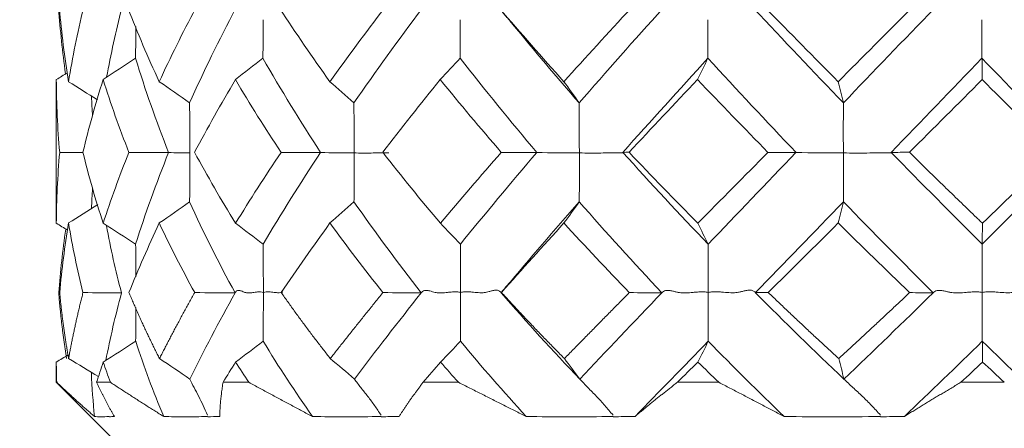
# Model space of a CAD drawing. Units: millimetres. Extents: x 1482 to 1894, y 1322 to 1464.
# Drawn here: x 1635 to 1643, y 1418 to 1422 of the extents above; entities that cross this region are included whole.
import ezdxf

# ---------------------------------------------------------------- set-up
doc = ezdxf.new("R2010")
doc.units = ezdxf.units.MM
doc.layers.add('1', color=7, linetype='Continuous')
doc.layers.add('21', color=7, linetype='Continuous')

msp = doc.modelspace()

# ---------------------------------------------------------------- linework, layer by layer
at = {"layer": '1', "color": 7, "linetype": 'Continuous', "lineweight": 18}
for points, knots in [([(1645.8082, 1425.7611), (1645.7132, 1425.9853), (1645.4607, 1426.5406), (1645.0331, 1427.3319), (1644.5358, 1428.1013), (1644.046, 1428.7556), (1643.5118, 1429.3741), (1642.8983, 1429.9853), (1642.1981, 1430.5784), (1641.3582, 1431.1706), (1640.3861, 1431.7188), (1639.2912, 1432.1871), (1638.1583, 1432.5317), (1636.876, 1432.7803), (1635.4688, 1432.8841), (1633.9846, 1432.8004), (1632.6824, 1432.5683), (1631.5363, 1432.2301), (1630.5081, 1431.8085), (1629.4906, 1431.2603), (1628.3719, 1430.4982), (1627.1852, 1429.4763), (1625.9885, 1428.1656), (1624.9841, 1426.8487), (1624.1275, 1425.6168), (1623.3414, 1424.5054), (1622.4657, 1423.3944), (1621.5684, 1422.4046), (1620.6496, 1421.5466), (1619.7381, 1420.8084), (1618.8208, 1420.1485), (1617.9296, 1419.5832), (1617.0958, 1419.1288), (1616.2879, 1418.7645), (1615.7464, 1418.5985), (1615.5011, 1418.5357)], [0.1324868, 0.1324868, 0.1324868, 0.1324868, 0.1488274, 0.1733991, 0.192784, 0.2102645, 0.2282213, 0.2475897, 0.268333, 0.2897391, 0.3164785, 0.3430826, 0.3695096, 0.3958072, 0.4306143, 0.4639189, 0.4953358, 0.5191723, 0.5440018, 0.5697874, 0.5966077, 0.6347143, 0.674608, 0.715514, 0.7457893, 0.7753231, 0.8068735, 0.840684, 0.8648831, 0.8911804, 0.9193581, 0.9406884, 0.9619661, 0.9830721, 1, 1, 1, 1]), ([(1617.2195, 1412.8205), (1617.5362, 1412.9006), (1618.2908, 1413.1242), (1619.4083, 1413.6069), (1620.5476, 1414.1937), (1621.5616, 1414.7998), (1622.6439, 1415.5228), (1623.7687, 1416.3618), (1624.894, 1417.3192), (1625.8584, 1418.2503), (1626.7327, 1419.1968), (1627.6778, 1420.3291), (1628.685, 1421.6836), (1629.7203, 1423.2019), (1630.6467, 1424.417), (1631.4489, 1425.2611), (1632.0518, 1425.7786), (1632.6174, 1426.1591), (1633.1426, 1426.4301), (1633.6621, 1426.6321), (1634.1718, 1426.7706), (1634.7149, 1426.8588), (1635.2707, 1426.8936), (1635.9548, 1426.8691), (1636.7275, 1426.7426), (1637.5459, 1426.4655), (1638.1811, 1426.1175), (1638.5285, 1425.8593), (1638.6481, 1425.7611)], [0, 0, 0, 0, 0.0290941, 0.0703433, 0.1084469, 0.1435618, 0.1758107, 0.2247044, 0.2688331, 0.3077254, 0.3443916, 0.3839018, 0.4394425, 0.495096, 0.5481268, 0.5757041, 0.5989805, 0.6189672, 0.6364617, 0.6516723, 0.6686835, 0.6835495, 0.7007607, 0.7183513, 0.7446187, 0.7704075, 0.795173, 0.8089894, 0.8089894, 0.8089894, 0.8089894])]:
    msp.add_open_spline(points, degree=3, knots=knots, dxfattribs=at)
at = {"layer": '21', "color": 7, "linetype": 'Continuous', "lineweight": 18}
for p, q in [((1635.1892, 1421.3431), (1635.1892, 1420.1945)), ((1635.1892, 1418.8874), (1635.1892, 1418.7611)), ((1635.1892, 1418.7611), (1635.6892, 1418.2611)), ((1635.1928, 1418.7611), (1635.1892, 1418.7611)), ((1635.659, 1418.7611), (1635.5401, 1418.7611)), ((1636.8623, 1418.7611), (1636.6387, 1418.7611)), ((1638.6849, 1418.7611), (1638.3785, 1418.7611)), ((1640.9484, 1418.7611), (1640.5892, 1418.7611)), ((1643.4313, 1418.7611), (1643.0544, 1418.7611))]:
    msp.add_line(p, q, dxfattribs=at)
for points, degree in [([(1635.2093, 1422.0111), (1635.2228, 1421.8219), (1635.2429, 1421.6329), (1635.2698, 1421.4441)], 3), ([(1635.2957, 1421.375), (1635.261, 1421.5867), (1635.2348, 1421.7987), (1635.2171, 1422.0111)], 3), ([(1635.4244, 1422.0111), (1635.3733, 1421.7988), (1635.3303, 1421.5868), (1635.2957, 1421.375)], 3), ([(1635.7579, 1422.0111), (1635.7073, 1421.8117), (1635.6637, 1421.6122), (1635.6271, 1421.4134)], 3), ([(1636.0841, 1421.375), (1635.9861, 1421.5867), (1635.8959, 1421.7987), (1635.8135, 1422.0111)], 3), ([(1636.3996, 1422.0111), (1636.2872, 1421.7988), (1636.182, 1421.5868), (1636.0841, 1421.375)], 3), ([(1636.7481, 1422.0111), (1636.6033, 1421.7368), (1636.4696, 1421.4623), (1636.348, 1421.1898)], 3), ([(1637.568, 1421.375), (1637.4162, 1421.5867), (1637.2709, 1421.7987), (1637.132, 1422.0111)], 3), ([(1638.0393, 1422.0111), (1637.8768, 1421.7988), (1637.7196, 1421.5868), (1637.568, 1421.375)], 3), ([(1638.3688, 1422.0111), (1638.1628, 1421.7368), (1637.965, 1421.4623), (1637.7768, 1421.1898)], 3), ([(1639.0429, 1422.0107), (1639.1565, 1421.875)], 1), ([(1639.6022, 1421.375), (1639.4115, 1421.5867), (1639.2252, 1421.7987), (1639.0434, 1422.0111)], 3), ([(1640.1832, 1422.0111), (1639.9863, 1421.7988), (1639.7926, 1421.5868), (1639.6022, 1421.375)], 3), ([(1640.4614, 1422.0111), (1640.2144, 1421.7368), (1639.9718, 1421.4623), (1639.7354, 1421.1898)], 3), ([(1642.0321, 1421.1899), (1641.7706, 1421.4621), (1641.5107, 1421.7366), (1641.2547, 1422.0111)], 3), ([(1641.9874, 1421.375), (1641.7765, 1421.5867), (1641.5676, 1421.7987), (1641.3606, 1422.0111)], 3), ([(1642.6213, 1422.0111), (1642.4094, 1421.7988), (1642.1981, 1421.5868), (1641.9874, 1421.375)], 3), ([(1642.821, 1422.0111), (1642.5572, 1421.7368), (1642.2935, 1421.4623), (1642.0321, 1421.1898)], 3), ([(1636.9856, 1421.5787), (1636.9867, 1421.6904), (1636.9874, 1421.8022), (1636.9875, 1421.9139)], 3), ([(1638.7003, 1421.5787), (1638.701, 1421.6904), (1638.7014, 1421.8022), (1638.7014, 1421.9139)], 3), ([(1640.8543, 1421.5787), (1640.8547, 1421.6904), (1640.8548, 1421.8022), (1640.8546, 1421.9139)], 3), ([(1643.237, 1421.5787), (1643.2368, 1421.6904), (1643.2366, 1421.8022), (1643.2364, 1421.9139)], 3), ([(1635.8782, 1421.5787), (1635.8793, 1421.6706), (1635.8801, 1421.7626), (1635.8804, 1421.8545)], 3), ([(1639.7354, 1421.1899), (1639.5378, 1421.4174), (1639.3442, 1421.6466), (1639.1558, 1421.876)], 3), ([(1635.5963, 1421.3929), (1635.6908, 1421.454), (1635.7848, 1421.5159), (1635.8783, 1421.5787)], 3), ([(1635.8783, 1421.5788), (1635.9613, 1421.3052), (1636.0575, 1421.0313), (1636.166, 1420.7594)], 3), ([(1636.7465, 1421.3929), (1636.8267, 1421.454), (1636.9065, 1421.5159), (1636.9858, 1421.5787)], 3), ([(1636.9857, 1421.5788), (1637.142, 1421.3052), (1637.3097, 1421.0313), (1637.4874, 1420.7594)], 3), ([(1638.5274, 1421.3929), (1638.5855, 1421.454), (1638.6432, 1421.5159), (1638.7006, 1421.5787)], 3), ([(1638.7005, 1421.5788), (1638.9147, 1421.3052), (1639.1374, 1421.0313), (1639.3669, 1420.7594)], 3), ([(1640.115, 1420.7603), (1640.3569, 1421.0321), (1640.6041, 1421.3057), (1640.8546, 1421.5785)], 3), ([(1640.7646, 1421.3929), (1640.7948, 1421.454), (1640.8248, 1421.5159), (1640.8547, 1421.5787)], 3), ([(1640.8546, 1421.5788), (1641.1057, 1421.3052), (1641.3618, 1421.0313), (1641.6206, 1420.7594)], 3), ([(1642.448, 1420.7603), (1642.7106, 1421.0321), (1642.9744, 1421.3057), (1643.2372, 1421.5785)], 3), ([(1643.2372, 1421.5788), (1643.5007, 1421.3052), (1643.765, 1421.0313), (1644.0278, 1420.7594)], 3), ([(1643.2392, 1421.3929), (1643.2386, 1421.454), (1643.2379, 1421.5159), (1643.2373, 1421.5787)], 3), ([(1635.2862, 1421.4527), (1635.2539, 1421.4327), (1635.2216, 1421.4127), (1635.1893, 1421.3929)], 3), ([(1635.1893, 1421.3929), (1635.1892, 1421.3763), (1635.1892, 1421.3596), (1635.1892, 1421.343)], 3), ([(1635.1893, 1421.3929), (1635.1906, 1421.1817), (1635.2003, 1420.9708), (1635.2185, 1420.7603)], 3), ([(1635.5473, 1421.2165), (1635.4638, 1421.27), (1635.3799, 1421.3228), (1635.2957, 1421.375)], 3), ([(1635.4207, 1420.7609), (1635.4713, 1420.9713), (1635.5298, 1421.1819), (1635.5963, 1421.3929)], 3), ([(1635.82, 1420.7603), (1635.7374, 1420.9708), (1635.6629, 1421.1817), (1635.5963, 1421.3929)], 3), ([(1636.348, 1421.1898), (1636.2605, 1421.2524), (1636.1725, 1421.3141), (1636.0841, 1421.375)], 3), ([(1636.3914, 1420.7609), (1636.503, 1420.9713), (1636.6214, 1421.1819), (1636.7465, 1421.3929)], 3), ([(1637.1429, 1420.7603), (1637.004, 1420.9708), (1636.8719, 1421.1817), (1636.7465, 1421.3929)], 3), ([(1637.7769, 1421.1898), (1637.7076, 1421.2524), (1637.638, 1421.3141), (1637.568, 1421.375)], 3), ([(1638.0276, 1420.7609), (1638.1893, 1420.9713), (1638.3559, 1421.1819), (1638.5274, 1421.3929)], 3), ([(1639.0576, 1420.7603), (1638.876, 1420.9708), (1638.6993, 1421.1817), (1638.5274, 1421.3929)], 3), ([(1639.7355, 1421.1898), (1639.6913, 1421.2524), (1639.6468, 1421.3141), (1639.6022, 1421.375)], 3), ([(1640.1689, 1420.7609), (1640.3649, 1420.9713), (1640.5635, 1421.1819), (1640.7646, 1421.3929)], 3), ([(1641.3768, 1420.7603), (1641.1702, 1420.9708), (1640.9661, 1421.1817), (1640.7646, 1421.3929)], 3), ([(1642.0321, 1421.1898), (1642.0173, 1421.2524), (1642.0024, 1421.3141), (1641.9874, 1421.375)], 3), ([(1642.6059, 1420.7609), (1642.817, 1420.9713), (1643.0281, 1421.1819), (1643.2392, 1421.3929)], 3), ([(1643.8734, 1420.7603), (1643.662, 1420.9708), (1643.4506, 1421.1817), (1643.2392, 1421.3929)], 3), ([(1635.4952, 1421.2458), (1635.4978, 1421.1891), (1635.501, 1421.1324), (1635.5048, 1421.0758)], 3), ([(1635.2185, 1420.7603), (1635.2005, 1420.5539), (1635.1907, 1420.3485), (1635.1893, 1420.1441)], 3), ([(1635.4209, 1420.76), (1635.3532, 1420.7601), (1635.2857, 1420.7602), (1635.2185, 1420.7603)], 3), ([(1635.5969, 1420.1441), (1635.5298, 1420.3486), (1635.4711, 1420.5543), (1635.4207, 1420.7609)], 3), ([(1635.82, 1420.7603), (1635.7382, 1420.5539), (1635.6638, 1420.3485), (1635.5969, 1420.1441)], 3), ([(1636.1659, 1420.7599), (1636.0504, 1420.76), (1635.9351, 1420.7601), (1635.82, 1420.7603)], 3), ([(1636.1656, 1420.7594), (1636.0574, 1420.4902), (1635.9618, 1420.2239), (1635.879, 1419.9616)], 3), ([(1636.3507, 1420.7554), (1636.2865, 1420.7561), (1636.2248, 1420.7571), (1636.1658, 1420.7585)], 3), ([(1636.7477, 1420.1441), (1636.6214, 1420.3486), (1636.5027, 1420.5543), (1636.3914, 1420.7609)], 3), ([(1637.1429, 1420.7603), (1637.0053, 1420.5539), (1636.8735, 1420.3485), (1636.7477, 1420.1441)], 3), ([(1637.4867, 1420.7594), (1637.3096, 1420.4902), (1637.1429, 1420.2239), (1636.9871, 1419.9616)], 3), ([(1637.4871, 1420.7599), (1637.3726, 1420.76), (1637.2579, 1420.7601), (1637.1429, 1420.7603)], 3), ([(1637.7791, 1420.7554), (1637.6796, 1420.7561), (1637.5823, 1420.7571), (1637.4871, 1420.7585)], 3), ([(1638.529, 1420.1441), (1638.3558, 1420.3486), (1638.1887, 1420.5543), (1638.0276, 1420.7609)], 3), ([(1639.0576, 1420.7603), (1638.8777, 1420.5539), (1638.7014, 1420.3485), (1638.529, 1420.1441)], 3), ([(1639.366, 1420.7594), (1639.1374, 1420.4902), (1638.9159, 1420.2239), (1638.7023, 1419.9616)], 3), ([(1639.3665, 1420.7599), (1639.2642, 1420.76), (1639.1612, 1420.7601), (1639.0576, 1420.7603)], 3), ([(1639.737, 1420.7554), (1639.6121, 1420.7561), (1639.4886, 1420.7571), (1639.3666, 1420.7585)], 3), ([(1640.115, 1420.7603), (1640.1141, 1420.7592), (1640.1131, 1420.7582), (1640.1122, 1420.7571)], 3), ([(1640.1689, 1420.7609), (1640.1496, 1420.7607), (1640.1317, 1420.7605), (1640.115, 1420.7603)], 3), ([(1640.8567, 1419.9614), (1640.605, 1420.2239), (1640.3575, 1420.4905), (1640.115, 1420.7603)], 3), ([(1640.7665, 1420.1441), (1640.5635, 1420.3486), (1640.3643, 1420.5543), (1640.1689, 1420.7609)], 3), ([(1641.3768, 1420.7603), (1641.1721, 1420.5539), (1640.9687, 1420.3485), (1640.7665, 1420.1441)], 3), ([(1641.6196, 1420.7594), (1641.3618, 1420.4902), (1641.1072, 1420.2239), (1640.8567, 1419.9616)], 3), ([(1641.6201, 1420.7599), (1641.54, 1420.76), (1641.4589, 1420.7601), (1641.3768, 1420.7603)], 3), ([(1642.0329, 1420.7554), (1641.8947, 1420.7561), (1641.7571, 1420.7571), (1641.6202, 1420.7585)], 3), ([(1642.448, 1420.7603), (1642.447, 1420.7592), (1642.446, 1420.7582), (1642.4449, 1420.7571)], 3), ([(1642.6059, 1420.7609), (1642.5521, 1420.7607), (1642.4995, 1420.7605), (1642.448, 1420.7603)], 3), ([(1643.2394, 1419.9614), (1642.9754, 1420.2239), (1642.7113, 1420.4905), (1642.448, 1420.7603)], 3), ([(1644.0268, 1420.7594), (1643.765, 1420.4902), (1643.5023, 1420.2239), (1643.2394, 1419.9616)], 3), ([(1643.8734, 1420.7603), (1643.664, 1420.5539), (1643.4532, 1420.3485), (1643.2411, 1420.1441)], 3), ([(1635.5046, 1420.4463), (1635.5006, 1420.3882), (1635.4973, 1420.3303), (1635.4947, 1420.2725)], 3), ([(1635.2958, 1420.1462), (1635.3811, 1420.1988), (1635.4661, 1420.2521), (1635.5507, 1420.306)], 3), ([(1636.0844, 1420.1462), (1636.1728, 1420.2067), (1636.2607, 1420.2681), (1636.3482, 1420.3305)], 3), ([(1636.3482, 1420.3304), (1636.4684, 1420.0638), (1636.6003, 1419.7999), (1636.7437, 1419.5396)], 3), ([(1637.5685, 1420.1462), (1637.6384, 1420.2067), (1637.708, 1420.2681), (1637.7771, 1420.3305)], 3), ([(1637.7772, 1420.3304), (1637.9632, 1420.0638), (1638.1585, 1419.7999), (1638.3626, 1419.5396)], 3), ([(1639.0982, 1419.59), (1639.3051, 1419.8341), (1639.5178, 1420.0812), (1639.7359, 1420.3305)], 3), ([(1639.6027, 1420.1462), (1639.6473, 1420.2067), (1639.6917, 1420.2681), (1639.7358, 1420.3305)], 3), ([(1639.7359, 1420.3304), (1639.9696, 1420.0638), (1640.2092, 1419.7999), (1640.4539, 1419.5396)], 3), ([(1641.2673, 1419.5405), (1641.5198, 1419.8007), (1641.7751, 1420.0643), (1642.0326, 1420.3305)], 3), ([(1641.988, 1420.1462), (1642.003, 1420.2067), (1642.0178, 1420.2681), (1642.0326, 1420.3305)], 3), ([(1642.0326, 1420.3304), (1642.2911, 1420.0638), (1642.5515, 1419.7999), (1642.813, 1419.5396)], 3), ([(1635.1893, 1420.1441), (1635.1892, 1420.1608), (1635.1892, 1420.1775), (1635.1892, 1420.1942)], 3), ([(1635.1893, 1420.1441), (1635.2222, 1420.1242), (1635.2551, 1420.1043), (1635.2879, 1420.0842)], 3), ([(1635.2103, 1419.5406), (1635.2242, 1419.7237), (1635.2447, 1419.9077), (1635.2718, 1420.0925)], 3), ([(1635.2187, 1419.542), (1635.2365, 1419.7424), (1635.2623, 1419.9438), (1635.2958, 1420.1462)], 3), ([(1635.4211, 1419.5406), (1635.3712, 1419.7415), (1635.3295, 1419.9433), (1635.2958, 1420.1462)], 3), ([(1635.879, 1419.9615), (1635.7854, 1420.0232), (1635.6914, 1420.084), (1635.5969, 1420.1441)], 3), ([(1635.6249, 1420.1221), (1635.6614, 1419.9262), (1635.705, 1419.7319), (1635.7558, 1419.5396)], 3), ([(1635.8209, 1419.542), (1635.9018, 1419.7424), (1635.9897, 1419.9438), (1636.0844, 1420.1462)], 3), ([(1636.3923, 1419.5406), (1636.2821, 1419.7415), (1636.1795, 1419.9433), (1636.0844, 1420.1462)], 3), ([(1636.987, 1419.9615), (1636.9077, 1420.0232), (1636.8279, 1420.084), (1636.7477, 1420.1441)], 3), ([(1637.1444, 1419.542), (1637.2805, 1419.7424), (1637.4219, 1419.9438), (1637.5685, 1420.1462)], 3), ([(1638.0288, 1419.5406), (1637.8692, 1419.7415), (1637.7158, 1419.9433), (1637.5685, 1420.1462)], 3), ([(1638.7022, 1419.9615), (1638.6448, 1420.0232), (1638.587, 1420.084), (1638.529, 1420.1441)], 3), ([(1639.0596, 1419.542), (1639.2375, 1419.7424), (1639.4186, 1419.9438), (1639.6027, 1420.1462)], 3), ([(1640.1705, 1419.5406), (1639.977, 1419.7415), (1639.7878, 1419.9433), (1639.6027, 1420.1462)], 3), ([(1640.8566, 1419.9615), (1640.8267, 1420.0232), (1640.7967, 1420.084), (1640.7665, 1420.1441)], 3), ([(1641.379, 1419.542), (1641.5814, 1419.7424), (1641.7844, 1419.9438), (1641.988, 1420.1462)], 3), ([(1642.6076, 1419.5406), (1642.3992, 1419.7415), (1642.1927, 1419.9433), (1641.988, 1420.1462)], 3), ([(1643.2393, 1419.9615), (1643.2399, 1420.0232), (1643.2405, 1420.084), (1643.2411, 1420.1441)], 3), ([(1635.8814, 1419.6795), (1635.8809, 1419.7735), (1635.8802, 1419.8675), (1635.879, 1419.9615)], 3), ([(1636.9895, 1419.5432), (1636.9893, 1419.6826), (1636.9885, 1419.8221), (1636.9872, 1419.9615)], 3), ([(1638.7041, 1419.5432), (1638.7038, 1419.6826), (1638.7033, 1419.8221), (1638.7024, 1419.9615)], 3), ([(1640.8577, 1419.5432), (1640.8574, 1419.6826), (1640.8571, 1419.8221), (1640.8568, 1419.9615)], 3), ([(1643.2396, 1419.5432), (1643.2392, 1419.6826), (1643.2393, 1419.8221), (1643.2396, 1419.9615)], 3), ([(1639.0987, 1419.5906), (1639.0563, 1419.5411)], 1), ([(1635.7558, 1419.5396), (1635.6438, 1419.5398), (1635.5322, 1419.5402), (1635.4211, 1419.5406)], 3), ([(1635.7559, 1419.5394), (1635.7028, 1419.3405), (1635.6574, 1419.1443), (1635.6199, 1418.9518)], 3), ([(1635.7574, 1419.545), (1635.7569, 1419.5431), (1635.7564, 1419.5413), (1635.7559, 1419.5394)], 3), ([(1636.7438, 1419.5394), (1636.6014, 1419.2842), (1636.4699, 1419.0335), (1636.3505, 1418.7892)], 3), ([(1636.7437, 1419.5396), (1636.6266, 1419.5398), (1636.5095, 1419.5402), (1636.3923, 1419.5406)], 3), ([(1636.7468, 1419.545), (1636.7458, 1419.5431), (1636.7448, 1419.5413), (1636.7438, 1419.5394)], 3), ([(1638.3627, 1419.5394), (1638.1599, 1419.2842), (1637.9653, 1419.0335), (1637.7804, 1418.7892)], 3), ([(1638.3626, 1419.5396), (1638.2518, 1419.5398), (1638.1405, 1419.5402), (1638.0288, 1419.5406)], 3), ([(1638.3669, 1419.545), (1638.3655, 1419.5431), (1638.364, 1419.5413), (1638.3626, 1419.5394)], 3), ([(1639.0566, 1419.5403), (1639.0546, 1419.5426), (1639.0527, 1419.5449), (1639.0508, 1419.5472)], 3), ([(1639.7399, 1418.7892), (1639.5062, 1419.0335), (1639.2777, 1419.2846), (1639.0565, 1419.5404)], 3), ([(1640.4539, 1419.5394), (1640.2106, 1419.2842), (1639.972, 1419.0335), (1639.7399, 1418.7892)], 3), ([(1640.4539, 1419.5396), (1640.3603, 1419.5398), (1640.2658, 1419.5402), (1640.1705, 1419.5406)], 3), ([(1640.459, 1419.545), (1640.4573, 1419.5431), (1640.4556, 1419.5413), (1640.4539, 1419.5394)], 3), ([(1641.2675, 1419.5403), (1641.2653, 1419.5426), (1641.2631, 1419.5449), (1641.2609, 1419.5472)], 3), ([(1641.379, 1419.542), (1641.3404, 1419.5414), (1641.3032, 1419.5409), (1641.2673, 1419.5405)], 3), ([(1642.0369, 1418.7892), (1641.7785, 1419.0335), (1641.5213, 1419.2846), (1641.2674, 1419.5404)], 3), ([(1642.813, 1419.5394), (1642.553, 1419.2842), (1642.2936, 1419.0335), (1642.0369, 1418.7892)], 3), ([(1642.813, 1419.5396), (1642.7457, 1419.5398), (1642.6772, 1419.5402), (1642.6076, 1419.5406)], 3), ([(1642.8184, 1419.545), (1642.8166, 1419.5431), (1642.8147, 1419.5413), (1642.8129, 1419.5394)], 3), ([(1635.5973, 1418.9373), (1635.6918, 1418.9968), (1635.7859, 1419.0571), (1635.8794, 1419.1184)], 3), ([(1636.1231, 1418.4637), (1636.0325, 1418.6779), (1635.9511, 1418.8966), (1635.8793, 1419.1185)], 3), ([(1636.7485, 1418.9373), (1636.8286, 1418.9968), (1636.9084, 1419.0571), (1636.9877, 1419.1184)], 3), ([(1637.4163, 1418.4637), (1637.2657, 1418.6779), (1637.1225, 1418.8966), (1636.9876, 1419.1185)], 3), ([(1638.5301, 1418.9373), (1638.588, 1418.9968), (1638.6457, 1419.0571), (1638.703, 1419.1184)], 3), ([(1639.2747, 1418.4637), (1639.0787, 1418.6779), (1638.8877, 1418.8966), (1638.7029, 1419.1185)], 3), ([(1640.2207, 1418.4637), (1640.4294, 1418.678), (1640.6421, 1418.8966), (1640.8574, 1419.1182)], 3), ([(1640.7677, 1418.9373), (1640.7978, 1418.9968), (1640.8277, 1419.0571), (1640.8575, 1419.1184)], 3), ([(1641.5162, 1418.4637), (1641.2941, 1418.6779), (1641.074, 1418.8966), (1640.8574, 1419.1185)], 3), ([(1642.5623, 1418.4637), (1642.7878, 1418.678), (1643.0142, 1418.8966), (1643.2401, 1419.1182)], 3), ([(1643.9215, 1418.4637), (1643.695, 1418.6779), (1643.4674, 1418.8966), (1643.2401, 1419.1185)], 3), ([(1643.2424, 1418.9373), (1643.2417, 1418.9968), (1643.241, 1419.0571), (1643.2402, 1419.1184)], 3), ([(1635.2922, 1418.9992), (1635.258, 1418.9785), (1635.2237, 1418.9578), (1635.1893, 1418.9373)], 3), ([(1635.5561, 1418.8101), (1635.4699, 1418.8632), (1635.3833, 1418.9156), (1635.2965, 1418.9676)], 3), ([(1636.3505, 1418.7892), (1636.2628, 1418.8494), (1636.1747, 1418.9088), (1636.0863, 1418.9676)], 3), ([(1637.7804, 1418.7892), (1637.7111, 1418.8494), (1637.6414, 1418.9088), (1637.5714, 1418.9676)], 3), ([(1639.7399, 1418.7892), (1639.6956, 1418.8494), (1639.6511, 1418.9088), (1639.6064, 1418.9676)], 3), ([(1642.0369, 1418.7892), (1642.0221, 1418.8494), (1642.0071, 1418.9088), (1641.9922, 1418.9676)], 3), ([(1635.1893, 1418.9373), (1635.1892, 1418.9206), (1635.1892, 1418.904), (1635.1892, 1418.8873)], 3), ([(1635.1928, 1418.7611), (1635.1909, 1418.8197), (1635.1897, 1418.8784), (1635.1893, 1418.9373)], 3), ([(1635.5401, 1418.7611), (1635.5585, 1418.8197), (1635.5776, 1418.8784), (1635.5973, 1418.9373)], 3), ([(1635.659, 1418.7611), (1635.6377, 1418.8197), (1635.6171, 1418.8784), (1635.5973, 1418.9373)], 3), ([(1636.6387, 1418.7611), (1636.6748, 1418.8197), (1636.7114, 1418.8784), (1636.7485, 1418.9373)], 3), ([(1636.8623, 1418.7611), (1636.8237, 1418.8197), (1636.7857, 1418.8784), (1636.7485, 1418.9373)], 3), ([(1638.3785, 1418.7611), (1638.4287, 1418.8197), (1638.4792, 1418.8784), (1638.5301, 1418.9373)], 3), ([(1638.6849, 1418.7611), (1638.6328, 1418.8197), (1638.5811, 1418.8784), (1638.5301, 1418.9373)], 3), ([(1640.5892, 1418.7611), (1640.6486, 1418.8197), (1640.7081, 1418.8784), (1640.7677, 1418.9373)], 3), ([(1640.9484, 1418.7611), (1640.8879, 1418.8197), (1640.8276, 1418.8784), (1640.7677, 1418.9373)], 3), ([(1643.0544, 1418.7611), (1643.1172, 1418.8197), (1643.1799, 1418.8784), (1643.2424, 1418.9373)], 3), ([(1643.4313, 1418.7611), (1643.3682, 1418.8197), (1643.3052, 1418.8784), (1643.2424, 1418.9373)], 3), ([(1635.5215, 1418.4637), (1635.5089, 1418.5884), (1635.4997, 1418.7146), (1635.4939, 1418.8421)], 3), ([(1635.6941, 1418.4637), (1635.6789, 1418.4629), (1635.6644, 1418.4622), (1635.6507, 1418.4618)], 3), ([(1636.6099, 1418.4637), (1636.5744, 1418.4629), (1636.5397, 1418.4622), (1636.5055, 1418.4618)], 3), ([(1638.1696, 1418.4637), (1638.1174, 1418.4629), (1638.0658, 1418.4622), (1638.0146, 1418.4618)], 3), ([(1640.2207, 1418.4637), (1640.1569, 1418.4629), (1640.0934, 1418.4622), (1640.0302, 1418.4618)], 3), ([(1642.5623, 1418.4637), (1642.4931, 1418.4629), (1642.424, 1418.4622), (1642.355, 1418.4618)], 3)]:
    msp.add_open_spline(points, degree=degree, dxfattribs=at)
for points, knots in [([(1636.3507, 1420.7554), (1636.3505, 1420.7914), (1636.35, 1420.8636), (1636.3495, 1420.9711), (1636.3492, 1421.0799), (1636.3484, 1421.1525), (1636.348, 1421.1898)], [0, 0, 0, 0, 0.248725, 0.498267, 0.742221, 1, 1, 1, 1]), ([(1637.7791, 1420.7554), (1637.7787, 1420.7914), (1637.7781, 1420.8636), (1637.7776, 1420.9711), (1637.7777, 1421.0799), (1637.7771, 1421.1525), (1637.7768, 1421.1898)], [0, 0, 0, 0, 0.248725, 0.498267, 0.742221, 1, 1, 1, 1]), ([(1639.737, 1420.7554), (1639.7366, 1420.7914), (1639.7358, 1420.8636), (1639.7354, 1420.9711), (1639.7359, 1421.0799), (1639.7356, 1421.1525), (1639.7354, 1421.1898)], [0, 0, 0, 0, 0.248725, 0.498267, 0.742221, 1, 1, 1, 1]), ([(1642.0329, 1420.7554), (1642.0324, 1420.7914), (1642.0315, 1420.8636), (1642.0313, 1420.9711), (1642.0321, 1421.0799), (1642.0321, 1421.1525), (1642.0321, 1421.1898)], [0, 0, 0, 0, 0.248725, 0.498267, 0.742221, 1, 1, 1, 1]), ([(1636.3483, 1420.3305), (1636.3487, 1420.3629), (1636.3495, 1420.4341), (1636.3507, 1420.5408), (1636.3515, 1420.6499), (1636.351, 1420.7204), (1636.3507, 1420.7554)], [0, 0, 0, 0, 0.229257, 0.502529, 0.753002, 1, 1, 1, 1]), ([(1637.7772, 1420.3305), (1637.7776, 1420.3629), (1637.7783, 1420.4341), (1637.7796, 1420.5408), (1637.7803, 1420.6499), (1637.7795, 1420.7204), (1637.7791, 1420.7554)], [0, 0, 0, 0, 0.229257, 0.502529, 0.753002, 1, 1, 1, 1]), ([(1638.0806, 1420.7571), (1638.0526, 1420.7567), (1638.0013, 1420.756), (1637.9257, 1420.7545), (1637.853, 1420.7537), (1637.8039, 1420.7548), (1637.7791, 1420.7554)], [0, 0, 0, 0, 0.274032, 0.502717, 0.749386, 1, 1, 1, 1]), ([(1639.736, 1420.3305), (1639.7362, 1420.3629), (1639.7367, 1420.4341), (1639.738, 1420.5408), (1639.7386, 1420.6499), (1639.7375, 1420.7204), (1639.737, 1420.7554)], [0, 0, 0, 0, 0.229257, 0.502529, 0.753002, 1, 1, 1, 1]), ([(1640.1122, 1420.7571), (1640.0776, 1420.7567), (1640.0143, 1420.756), (1639.9204, 1420.7545), (1639.8298, 1420.7537), (1639.7681, 1420.7548), (1639.737, 1420.7554)], [0, 0, 0, 0, 0.274032, 0.502717, 0.749386, 1, 1, 1, 1]), ([(1642.0327, 1420.3305), (1642.0328, 1420.3629), (1642.0331, 1420.4341), (1642.0342, 1420.5408), (1642.0347, 1420.6499), (1642.0335, 1420.7204), (1642.0329, 1420.7554)], [0, 0, 0, 0, 0.229257, 0.502529, 0.753002, 1, 1, 1, 1]), ([(1642.4449, 1420.7571), (1642.4072, 1420.7567), (1642.338, 1420.756), (1642.235, 1420.7545), (1642.1354, 1420.7537), (1642.0672, 1420.7548), (1642.0329, 1420.7554)], [0, 0, 0, 0, 0.274032, 0.502717, 0.749386, 1, 1, 1, 1]), ([(1643.2411, 1420.1441), (1643.2325, 1420.1524), (1643.2151, 1420.169), (1643.1541, 1420.2278), (1643.057, 1420.3214), (1642.954, 1420.4212), (1642.8797, 1420.4933), (1642.835, 1420.5368), (1642.7899, 1420.5808), (1642.7444, 1420.6252), (1642.6986, 1420.6701), (1642.6524, 1420.7153), (1642.6215, 1420.7457), (1642.6059, 1420.7609)], [0, 0, 0, 0, 0.04061, 0.08138, 0.287003, 0.497345, 0.567194, 0.637695, 0.708849, 0.780657, 0.853118, 0.926232, 1, 1, 1, 1]), ([(1635.2103, 1419.5406), (1635.2114, 1419.5263), (1635.2137, 1419.4979), (1635.2174, 1419.4554), (1635.2213, 1419.4132), (1635.2255, 1419.3713), (1635.2299, 1419.3296), (1635.2345, 1419.2883), (1635.2393, 1419.2472), (1635.2444, 1419.2064), (1635.2496, 1419.1659), (1635.2551, 1419.1257), (1635.2608, 1419.0858), (1635.2667, 1419.0461), (1635.2728, 1419.0067), (1635.2771, 1418.9806), (1635.2792, 1418.9676)], [0, 0, 0, 0, 0.07407, 0.147734, 0.220991, 0.293841, 0.366285, 0.438322, 0.509953, 0.581178, 0.651996, 0.722409, 0.792415, 0.862016, 0.931211, 1, 1, 1, 1]), ([(1635.2965, 1418.9676), (1635.2941, 1418.9806), (1635.2894, 1419.0068), (1635.2827, 1419.0463), (1635.2762, 1419.086), (1635.2698, 1419.1261), (1635.2637, 1419.1664), (1635.2578, 1419.207), (1635.2521, 1419.2479), (1635.2466, 1419.289), (1635.2414, 1419.3305), (1635.2363, 1419.3722), (1635.2315, 1419.4143), (1635.227, 1419.4566), (1635.2227, 1419.4992), (1635.22, 1419.5277), (1635.2187, 1419.542)], [0, 0, 0, 0, 0.068815, 0.138031, 0.207649, 0.27767, 0.348092, 0.418916, 0.490143, 0.561772, 0.633803, 0.706237, 0.779074, 0.852313, 0.925955, 1, 1, 1, 1]), ([(1635.4211, 1419.5406), (1635.4175, 1419.5263), (1635.4103, 1419.4979), (1635.3999, 1419.4554), (1635.3897, 1419.4132), (1635.3798, 1419.3713), (1635.3702, 1419.3296), (1635.3609, 1419.2883), (1635.3519, 1419.2472), (1635.3431, 1419.2064), (1635.3347, 1419.1659), (1635.3265, 1419.1257), (1635.3186, 1419.0858), (1635.3109, 1419.0461), (1635.3035, 1419.0067), (1635.2988, 1418.9806), (1635.2965, 1418.9676)], [0, 0, 0, 0, 0.07407, 0.147734, 0.220991, 0.293841, 0.366285, 0.438322, 0.509953, 0.581178, 0.651996, 0.722409, 0.792415, 0.862016, 0.931211, 1, 1, 1, 1]), ([(1636.0863, 1418.9676), (1636.0797, 1418.9806), (1636.0664, 1419.0068), (1636.0467, 1419.0463), (1636.0271, 1419.086), (1636.0077, 1419.1261), (1635.9884, 1419.1664), (1635.9692, 1419.207), (1635.9501, 1419.2479), (1635.9312, 1419.289), (1635.9124, 1419.3305), (1635.8938, 1419.3722), (1635.8753, 1419.4143), (1635.857, 1419.4566), (1635.8388, 1419.4992), (1635.8269, 1419.5277), (1635.8209, 1419.542)], [0, 0, 0, 0, 0.068815, 0.138031, 0.207649, 0.27767, 0.348092, 0.418916, 0.490143, 0.561772, 0.633803, 0.706237, 0.779074, 0.852313, 0.925955, 1, 1, 1, 1]), ([(1636.3923, 1419.5406), (1636.3843, 1419.5263), (1636.3684, 1419.4979), (1636.3448, 1419.4554), (1636.3215, 1419.4132), (1636.2986, 1419.3713), (1636.2759, 1419.3296), (1636.2536, 1419.2883), (1636.2316, 1419.2472), (1636.2099, 1419.2064), (1636.1886, 1419.1659), (1636.1675, 1419.1257), (1636.1467, 1419.0858), (1636.1263, 1419.0461), (1636.1061, 1419.0067), (1636.0929, 1418.9806), (1636.0863, 1418.9676)], [0, 0, 0, 0, 0.07407, 0.147734, 0.220991, 0.293841, 0.366285, 0.438322, 0.509953, 0.581178, 0.651996, 0.722409, 0.792415, 0.862016, 0.931211, 1, 1, 1, 1]), ([(1636.9895, 1419.5432), (1636.9816, 1419.5447), (1636.9668, 1419.5475), (1636.9471, 1419.5483), (1636.9277, 1419.5459), (1636.9027, 1419.5417), (1636.8735, 1419.5377), (1636.8473, 1419.538), (1636.8284, 1419.5429), (1636.8128, 1419.5488), (1636.7985, 1419.5546), (1636.7842, 1419.56), (1636.771, 1419.5616), (1636.757, 1419.5578), (1636.7501, 1419.5491), (1636.7468, 1419.545)], [0, 0, 0, 0, 0.093987, 0.176374, 0.234597, 0.326982, 0.479138, 0.589637, 0.646295, 0.713272, 0.785939, 0.827305, 0.893949, 0.949865, 1, 1, 1, 1]), ([(1636.9874, 1419.1184), (1636.9882, 1419.2116), (1636.9893, 1419.3533), (1636.9894, 1419.4949), (1636.9895, 1419.5432)], [0, 0, 0, 0, 0.658833, 1, 1, 1, 1]), ([(1637.1582, 1419.5453), (1637.1573, 1419.545), (1637.1515, 1419.5433), (1637.1363, 1419.5396), (1637.1085, 1419.5395), (1637.0781, 1419.5435), (1637.0522, 1419.5475), (1637.0323, 1419.5496), (1637.0122, 1419.5483), (1636.9974, 1419.545), (1636.9895, 1419.5432)], [0, 0, 0, 0, 0.016155, 0.10261, 0.268178, 0.501802, 0.639904, 0.730991, 0.856504, 1, 1, 1, 1]), ([(1637.5714, 1418.9676), (1637.5612, 1418.9806), (1637.5406, 1419.0068), (1637.5099, 1419.0463), (1637.4792, 1419.086), (1637.4485, 1419.1261), (1637.4179, 1419.1664), (1637.3873, 1419.207), (1637.3568, 1419.2479), (1637.3263, 1419.289), (1637.2958, 1419.3305), (1637.2654, 1419.3722), (1637.235, 1419.4143), (1637.2047, 1419.4566), (1637.1745, 1419.4992), (1637.1544, 1419.5277), (1637.1444, 1419.542)], [0, 0, 0, 0, 0.068815, 0.138031, 0.207649, 0.27767, 0.348092, 0.418916, 0.490143, 0.561772, 0.633803, 0.706237, 0.779074, 0.852313, 0.925955, 1, 1, 1, 1]), ([(1638.0288, 1419.5406), (1638.0172, 1419.5263), (1637.9941, 1419.4979), (1637.9597, 1419.4554), (1637.9256, 1419.4132), (1637.8918, 1419.3713), (1637.8584, 1419.3296), (1637.8252, 1419.2883), (1637.7924, 1419.2472), (1637.7599, 1419.2064), (1637.7277, 1419.1659), (1637.6958, 1419.1257), (1637.6643, 1419.0858), (1637.633, 1419.0461), (1637.6021, 1419.0067), (1637.5816, 1418.9806), (1637.5714, 1418.9676)], [0, 0, 0, 0, 0.07407, 0.147734, 0.220991, 0.293841, 0.366285, 0.438322, 0.509953, 0.581178, 0.651996, 0.722409, 0.792415, 0.862016, 0.931211, 1, 1, 1, 1]), ([(1638.7041, 1419.5432), (1638.6933, 1419.5447), (1638.673, 1419.5475), (1638.6459, 1419.5483), (1638.6192, 1419.5459), (1638.5846, 1419.5417), (1638.5442, 1419.5377), (1638.5077, 1419.538), (1638.4813, 1419.5429), (1638.4596, 1419.5488), (1638.4396, 1419.5546), (1638.4196, 1419.56), (1638.4011, 1419.5616), (1638.3814, 1419.5578), (1638.3716, 1419.5491), (1638.3669, 1419.545)], [0, 0, 0, 0, 0.093987, 0.176374, 0.234597, 0.326982, 0.479138, 0.589637, 0.646295, 0.713272, 0.785939, 0.827305, 0.893949, 0.949865, 1, 1, 1, 1]), ([(1638.7027, 1419.1184), (1638.7032, 1419.2116), (1638.7039, 1419.3533), (1638.704, 1419.4949), (1638.7041, 1419.5432)], [0, 0, 0, 0, 0.658833, 1, 1, 1, 1]), ([(1639.0508, 1419.5472), (1639.048, 1419.5497), (1639.0421, 1419.5549), (1639.0315, 1419.5597), (1639.0195, 1419.5623), (1639.0062, 1419.5626), (1638.9922, 1419.5608), (1638.9742, 1419.5561), (1638.9535, 1419.5503), (1638.9308, 1419.5444), (1638.9038, 1419.5396), (1638.8662, 1419.5395), (1638.825, 1419.5435), (1638.7897, 1419.5475), (1638.7627, 1419.5496), (1638.7352, 1419.5483), (1638.7149, 1419.545), (1638.7041, 1419.5432)], [0, 0, 0, 0, 0.029766, 0.060766, 0.094318, 0.131469, 0.172994, 0.213182, 0.286921, 0.353369, 0.410192, 0.519011, 0.67256, 0.763328, 0.823194, 0.905687, 1, 1, 1, 1]), ([(1639.6064, 1418.9676), (1639.5935, 1418.9806), (1639.5677, 1419.0068), (1639.529, 1419.0463), (1639.4902, 1419.086), (1639.4513, 1419.1261), (1639.4124, 1419.1664), (1639.3734, 1419.207), (1639.3343, 1419.2479), (1639.2952, 1419.289), (1639.256, 1419.3305), (1639.2168, 1419.3722), (1639.1775, 1419.4143), (1639.1382, 1419.4566), (1639.0989, 1419.4992), (1639.0727, 1419.5277), (1639.0596, 1419.542)], [0, 0, 0, 0, 0.068815, 0.138031, 0.207649, 0.27767, 0.348092, 0.418916, 0.490143, 0.561772, 0.633803, 0.706237, 0.779074, 0.852313, 0.925955, 1, 1, 1, 1]), ([(1640.1705, 1419.5406), (1640.1564, 1419.5263), (1640.1284, 1419.4979), (1640.0865, 1419.4554), (1640.0449, 1419.4132), (1640.0036, 1419.3713), (1639.9626, 1419.3296), (1639.9219, 1419.2883), (1639.8815, 1419.2472), (1639.8413, 1419.2064), (1639.8015, 1419.1659), (1639.7619, 1419.1257), (1639.7226, 1419.0858), (1639.6836, 1419.0461), (1639.6449, 1419.0067), (1639.6192, 1418.9806), (1639.6064, 1418.9676)], [0, 0, 0, 0, 0.07407, 0.147734, 0.220991, 0.293841, 0.366285, 0.438322, 0.509953, 0.581178, 0.651996, 0.722409, 0.792415, 0.862016, 0.931211, 1, 1, 1, 1]), ([(1640.8577, 1419.5432), (1640.845, 1419.5447), (1640.8213, 1419.5475), (1640.7894, 1419.5483), (1640.758, 1419.5459), (1640.7172, 1419.5417), (1640.6695, 1419.5377), (1640.6263, 1419.538), (1640.5951, 1419.5429), (1640.5693, 1419.5488), (1640.5456, 1419.5546), (1640.5218, 1419.56), (1640.4999, 1419.5616), (1640.4764, 1419.5578), (1640.4646, 1419.5491), (1640.459, 1419.545)], [0, 0, 0, 0, 0.093987, 0.176374, 0.234597, 0.326982, 0.479138, 0.589637, 0.646295, 0.713272, 0.785939, 0.827305, 0.893949, 0.949865, 1, 1, 1, 1]), ([(1640.8571, 1419.1184), (1640.8573, 1419.2116), (1640.8576, 1419.3533), (1640.8577, 1419.4949), (1640.8577, 1419.5432)], [0, 0, 0, 0, 0.658833, 1, 1, 1, 1]), ([(1641.2609, 1419.5472), (1641.2576, 1419.5497), (1641.2509, 1419.5549), (1641.2387, 1419.5597), (1641.2249, 1419.5623), (1641.2095, 1419.5626), (1641.1933, 1419.5608), (1641.1725, 1419.5561), (1641.1485, 1419.5503), (1641.1221, 1419.5444), (1641.0907, 1419.5396), (1641.0471, 1419.5395), (1640.9991, 1419.5435), (1640.9579, 1419.5475), (1640.9263, 1419.5496), (1640.8941, 1419.5483), (1640.8704, 1419.545), (1640.8577, 1419.5432)], [0, 0, 0, 0, 0.029766, 0.060766, 0.094318, 0.131469, 0.172994, 0.213182, 0.286921, 0.353369, 0.410192, 0.519011, 0.67256, 0.763328, 0.823194, 0.905687, 1, 1, 1, 1]), ([(1641.9922, 1418.9676), (1641.9779, 1418.9806), (1641.9493, 1419.0068), (1641.9063, 1419.0463), (1641.8632, 1419.086), (1641.82, 1419.1261), (1641.7765, 1419.1664), (1641.733, 1419.207), (1641.6892, 1419.2479), (1641.6453, 1419.289), (1641.6013, 1419.3305), (1641.5571, 1419.3722), (1641.5128, 1419.4143), (1641.4683, 1419.4566), (1641.4237, 1419.4992), (1641.3939, 1419.5277), (1641.379, 1419.542)], [0, 0, 0, 0, 0.068815, 0.138031, 0.207649, 0.27767, 0.348092, 0.418916, 0.490143, 0.561772, 0.633803, 0.706237, 0.779074, 0.852313, 0.925955, 1, 1, 1, 1]), ([(1642.6076, 1419.5406), (1642.5925, 1419.5263), (1642.5623, 1419.4979), (1642.517, 1419.4554), (1642.472, 1419.4132), (1642.4272, 1419.3713), (1642.3827, 1419.3296), (1642.3384, 1419.2883), (1642.2943, 1419.2472), (1642.2504, 1419.2064), (1642.2068, 1419.1659), (1642.1634, 1419.1257), (1642.1203, 1419.0858), (1642.0774, 1419.0461), (1642.0347, 1419.0067), (1642.0063, 1418.9806), (1641.9922, 1418.9676)], [0, 0, 0, 0, 0.07407, 0.147734, 0.220991, 0.293841, 0.366285, 0.438322, 0.509953, 0.581178, 0.651996, 0.722409, 0.792415, 0.862016, 0.931211, 1, 1, 1, 1]), ([(1643.2396, 1419.5432), (1643.2263, 1419.5447), (1643.2013, 1419.5475), (1643.1678, 1419.5483), (1643.1347, 1419.5459), (1643.0918, 1419.5417), (1643.0414, 1419.5377), (1642.9958, 1419.538), (1642.9628, 1419.5429), (1642.9355, 1419.5488), (1642.9104, 1419.5546), (1642.8852, 1419.56), (1642.8619, 1419.5616), (1642.8369, 1419.5578), (1642.8244, 1419.5491), (1642.8184, 1419.545)], [0, 0, 0, 0, 0.093987, 0.176374, 0.234597, 0.326982, 0.479138, 0.589637, 0.646295, 0.713272, 0.785939, 0.827305, 0.893949, 0.949865, 1, 1, 1, 1]), ([(1643.2398, 1419.1184), (1643.2397, 1419.2116), (1643.2395, 1419.3533), (1643.2395, 1419.4949), (1643.2396, 1419.5432)], [0, 0, 0, 0, 0.658833, 1, 1, 1, 1]), ([(1643.6598, 1419.5472), (1643.6564, 1419.5497), (1643.6495, 1419.5549), (1643.6368, 1419.5597), (1643.6225, 1419.5623), (1643.6065, 1419.5626), (1643.5897, 1419.5608), (1643.5681, 1419.5561), (1643.5432, 1419.5503), (1643.5158, 1419.5444), (1643.4831, 1419.5396), (1643.4376, 1419.5395), (1643.3876, 1419.5435), (1643.3445, 1419.5475), (1643.3115, 1419.5496), (1643.2778, 1419.5483), (1643.2529, 1419.545), (1643.2396, 1419.5432)], [0, 0, 0, 0, 0.029766, 0.060766, 0.094318, 0.131469, 0.172994, 0.213182, 0.286921, 0.353369, 0.410192, 0.519011, 0.67256, 0.763328, 0.823194, 0.905687, 1, 1, 1, 1]), ([(1635.8792, 1419.1184), (1635.8801, 1419.2116), (1635.8811, 1419.3095), (1635.8815, 1419.4074), (1635.8815, 1419.4119)], [0, 0, 0, 0, 0.953339, 1, 1, 1, 1]), ([(1635.5215, 1418.4637), (1635.5122, 1418.4717), (1635.4935, 1418.4879), (1635.4656, 1418.5122), (1635.4379, 1418.5366), (1635.4102, 1418.5612), (1635.3827, 1418.5858), (1635.3552, 1418.6105), (1635.3279, 1418.6354), (1635.3006, 1418.6603), (1635.2735, 1418.6854), (1635.2464, 1418.7105), (1635.2195, 1418.7358), (1635.2017, 1418.7527), (1635.1928, 1418.7611)], [0, 0, 0, 0, 0.081293, 0.162953, 0.244982, 0.32738, 0.410149, 0.493289, 0.576802, 0.660689, 0.744952, 0.82959, 0.914606, 1, 1, 1, 1]), ([(1635.5401, 1418.7611), (1635.5437, 1418.7533), (1635.5508, 1418.7377), (1635.5618, 1418.7144), (1635.573, 1418.6912), (1635.5843, 1418.668), (1635.5958, 1418.645), (1635.6075, 1418.622), (1635.6194, 1418.5991), (1635.6314, 1418.5763), (1635.6436, 1418.5536), (1635.656, 1418.531), (1635.6685, 1418.5085), (1635.6812, 1418.4861), (1635.6898, 1418.4711), (1635.6941, 1418.4637)], [0, 0, 0, 0, 0.078852, 0.15738, 0.235583, 0.313463, 0.391022, 0.468259, 0.545176, 0.621773, 0.698052, 0.774013, 0.849658, 0.924986, 1, 1, 1, 1]), ([(1636.1231, 1418.4637), (1636.1102, 1418.4717), (1636.0844, 1418.4879), (1636.0457, 1418.5122), (1636.0071, 1418.5366), (1635.9684, 1418.5612), (1635.9297, 1418.5858), (1635.8911, 1418.6105), (1635.8524, 1418.6354), (1635.8137, 1418.6603), (1635.775, 1418.6854), (1635.7363, 1418.7105), (1635.6976, 1418.7358), (1635.6719, 1418.7527), (1635.659, 1418.7611)], [0, 0, 0, 0, 0.081293, 0.162953, 0.244982, 0.32738, 0.410149, 0.493289, 0.576802, 0.660689, 0.744952, 0.82959, 0.914606, 1, 1, 1, 1]), ([(1636.504, 1418.4762), (1636.4912, 1418.5037), (1636.4657, 1418.5585), (1636.427, 1418.6396), (1636.3874, 1418.7136), (1636.3625, 1418.7647), (1636.3505, 1418.7892)], [0, 0, 0, 0, 0.252596, 0.503311, 0.761483, 1, 1, 1, 1]), ([(1636.6387, 1418.7611), (1636.6375, 1418.7533), (1636.635, 1418.7377), (1636.6316, 1418.7144), (1636.6284, 1418.6912), (1636.6254, 1418.668), (1636.6227, 1418.645), (1636.6203, 1418.622), (1636.6181, 1418.5991), (1636.6161, 1418.5763), (1636.6144, 1418.5536), (1636.6129, 1418.531), (1636.6117, 1418.5085), (1636.6106, 1418.4861), (1636.6101, 1418.4711), (1636.6099, 1418.4637)], [0, 0, 0, 0, 0.078852, 0.15738, 0.235583, 0.313463, 0.391022, 0.468259, 0.545176, 0.621773, 0.698052, 0.774013, 0.849658, 0.924986, 1, 1, 1, 1]), ([(1637.4163, 1418.4637), (1637.4011, 1418.4717), (1637.3707, 1418.4879), (1637.3251, 1418.5122), (1637.2793, 1418.5366), (1637.2334, 1418.5612), (1637.1874, 1418.5858), (1637.1413, 1418.6105), (1637.0951, 1418.6354), (1637.0487, 1418.6603), (1637.0023, 1418.6854), (1636.9557, 1418.7105), (1636.909, 1418.7358), (1636.8779, 1418.7527), (1636.8623, 1418.7611)], [0, 0, 0, 0, 0.081293, 0.162953, 0.244982, 0.32738, 0.410149, 0.493289, 0.576802, 0.660689, 0.744952, 0.82959, 0.914606, 1, 1, 1, 1]), ([(1638.0134, 1418.4762), (1637.9943, 1418.5037), (1637.9562, 1418.5585), (1637.8978, 1418.6396), (1637.8374, 1418.7136), (1637.7989, 1418.7647), (1637.7805, 1418.7892)], [0, 0, 0, 0, 0.252596, 0.503311, 0.761483, 1, 1, 1, 1]), ([(1638.3785, 1418.7611), (1638.3726, 1418.7533), (1638.3607, 1418.7377), (1638.3432, 1418.7144), (1638.326, 1418.6912), (1638.3091, 1418.668), (1638.2924, 1418.645), (1638.2761, 1418.622), (1638.26, 1418.5991), (1638.2443, 1418.5763), (1638.2288, 1418.5536), (1638.2136, 1418.531), (1638.1986, 1418.5085), (1638.184, 1418.4861), (1638.1744, 1418.4711), (1638.1696, 1418.4637)], [0, 0, 0, 0, 0.078852, 0.15738, 0.235583, 0.313463, 0.391022, 0.468259, 0.545176, 0.621773, 0.698052, 0.774013, 0.849658, 0.924986, 1, 1, 1, 1]), ([(1639.2747, 1418.4637), (1639.2587, 1418.4717), (1639.2266, 1418.4879), (1639.1784, 1418.5122), (1639.13, 1418.5366), (1639.0814, 1418.5612), (1639.0326, 1418.5858), (1638.9835, 1418.6105), (1638.9343, 1418.6354), (1638.8848, 1418.6603), (1638.8351, 1418.6854), (1638.7853, 1418.7105), (1638.7352, 1418.7358), (1638.7017, 1418.7527), (1638.6849, 1418.7611)], [0, 0, 0, 0, 0.081293, 0.162953, 0.244982, 0.32738, 0.410149, 0.493289, 0.576802, 0.660689, 0.744952, 0.82959, 0.914606, 1, 1, 1, 1]), ([(1640.0294, 1418.4762), (1640.0059, 1418.5037), (1639.959, 1418.5585), (1639.8866, 1418.6396), (1639.8112, 1418.7136), (1639.763, 1418.7647), (1639.7399, 1418.7892)], [0, 0, 0, 0, 0.252596, 0.503311, 0.761483, 1, 1, 1, 1]), ([(1640.5892, 1418.7611), (1640.5792, 1418.7533), (1640.5591, 1418.7377), (1640.5292, 1418.7144), (1640.4996, 1418.6912), (1640.4704, 1418.668), (1640.4415, 1418.645), (1640.4128, 1418.622), (1640.3845, 1418.5991), (1640.3564, 1418.5763), (1640.3287, 1418.5536), (1640.3013, 1418.531), (1640.2741, 1418.5085), (1640.2472, 1418.4861), (1640.2295, 1418.4711), (1640.2207, 1418.4637)], [0, 0, 0, 0, 0.078852, 0.15738, 0.235583, 0.313463, 0.391022, 0.468259, 0.545176, 0.621773, 0.698052, 0.774013, 0.849658, 0.924986, 1, 1, 1, 1]), ([(1641.5162, 1418.4637), (1641.5009, 1418.4717), (1641.4704, 1418.4879), (1641.4244, 1418.5122), (1641.3781, 1418.5366), (1641.3315, 1418.5612), (1641.2846, 1418.5858), (1641.2375, 1418.6105), (1641.19, 1418.6354), (1641.1423, 1418.6603), (1641.0942, 1418.6854), (1641.0459, 1418.7105), (1640.9973, 1418.7358), (1640.9648, 1418.7527), (1640.9484, 1418.7611)], [0, 0, 0, 0, 0.081293, 0.162953, 0.244982, 0.32738, 0.410149, 0.493289, 0.576802, 0.660689, 0.744952, 0.82959, 0.914606, 1, 1, 1, 1]), ([(1642.3547, 1418.4762), (1642.329, 1418.5037), (1642.2779, 1418.5585), (1642.1986, 1418.6396), (1642.1157, 1418.7136), (1642.0625, 1418.7647), (1642.0369, 1418.7892)], [0, 0, 0, 0, 0.252596, 0.503311, 0.761483, 1, 1, 1, 1]), ([(1643.0544, 1418.7611), (1643.0412, 1418.7533), (1643.0149, 1418.7377), (1642.9756, 1418.7144), (1642.9366, 1418.6912), (1642.8979, 1418.668), (1642.8594, 1418.645), (1642.8213, 1418.622), (1642.7835, 1418.5991), (1642.7459, 1418.5763), (1642.7086, 1418.5536), (1642.6716, 1418.531), (1642.6349, 1418.5085), (1642.5985, 1418.4861), (1642.5744, 1418.4711), (1642.5623, 1418.4637)], [0, 0, 0, 0, 0.078852, 0.15738, 0.235583, 0.313463, 0.391022, 0.468259, 0.545176, 0.621773, 0.698052, 0.774013, 0.849658, 0.924986, 1, 1, 1, 1]), ([(1635.6492, 1418.4633), (1635.6218, 1418.4618), (1635.5974, 1418.461), (1635.5548, 1418.4611), (1635.5366, 1418.462), (1635.5215, 1418.4637)], [0, 0, 0, 0, 0.5, 0.5, 1, 1, 1, 1]), ([(1636.5042, 1418.4633), (1636.4351, 1418.4618), (1636.3688, 1418.461), (1636.2417, 1418.4611), (1636.181, 1418.462), (1636.1231, 1418.4637)], [0, 0, 0, 0, 0.5, 0.5, 1, 1, 1, 1]), ([(1638.0136, 1418.4633), (1637.9096, 1418.4618), (1637.8079, 1418.461), (1637.6087, 1418.4611), (1637.5114, 1418.462), (1637.4163, 1418.4637)], [0, 0, 0, 0, 0.5, 0.5, 1, 1, 1, 1]), ([(1640.0296, 1418.4633), (1639.9009, 1418.4618), (1639.7737, 1418.461), (1639.5219, 1418.4611), (1639.3976, 1418.462), (1639.2747, 1418.4637)], [0, 0, 0, 0, 0.5, 0.5, 1, 1, 1, 1]), ([(1642.3548, 1418.4633), (1642.2141, 1418.4618), (1642.0738, 1418.461), (1641.7941, 1418.4611), (1641.6549, 1418.462), (1641.5162, 1418.4637)], [0, 0, 0, 0, 0.5, 0.5, 1, 1, 1, 1])]:
    msp.add_open_spline(points, degree=3, knots=knots, dxfattribs=at)

doc.saveas('drawing.dxf')
